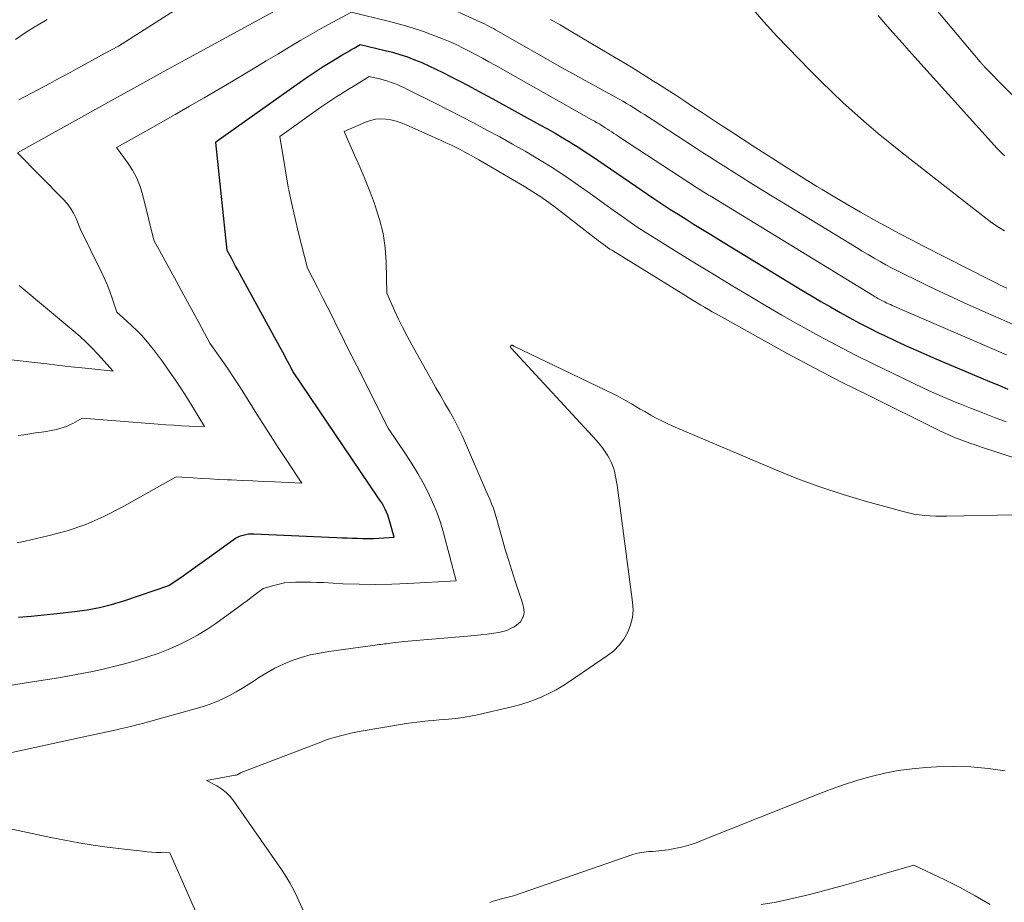
# Model space of a CAD drawing. Units: feet. Extents: x 1151672 to 1156672, y 7068870 to 7074746.
# Drawn here: x 1154566 to 1154752, y 7069198 to 7069364 of the extents above; entities that cross this region are included whole.
import ezdxf

# ---------------------------------------------------------------- set-up
doc = ezdxf.new("R2010")
doc.units = ezdxf.units.FT
doc.header["$MEASUREMENT"] = 0
doc.layers.add('Level 44', color=7, linetype='Continuous', lineweight=0)
doc.layers.add('Level 45', color=7, linetype='Continuous', lineweight=0)

msp = doc.modelspace()

# ---------------------------------------------------------------- linework, layer by layer
at = {"layer": 'Level 44', "color": 32, "linetype": 'Continuous', "lineweight": 30, "elevation": 2280, "flags": 128}
msp.add_lwpolyline([(1154565.95, 7069251.62), (1154568.37, 7069251.83), (1154570.79, 7069252.06), (1154573.21, 7069252.31), (1154576.58, 7069252.68), (1154578.94, 7069253.02), (1154581.27, 7069253.45), (1154583.57, 7069254.04), (1154585.85, 7069254.72), (1154594.38, 7069257.58), (1154597.09, 7069259.46), (1154598.44, 7069260.41), (1154599.78, 7069261.36), (1154601.12, 7069262.32), (1154602.46, 7069263.28), (1154606.55, 7069266.24), (1154606.99, 7069266.52), (1154607.44, 7069266.77), (1154607.91, 7069266.97), (1154608.4, 7069267.13), (1154608.9, 7069267.25), (1154609.41, 7069267.34), (1154609.92, 7069267.37), (1154610.44, 7069267.37), (1154626.05, 7069266.67), (1154627.05, 7069266.62), (1154628.04, 7069266.58), (1154629.04, 7069266.54), (1154630.03, 7069266.51), (1154631.03, 7069266.48), (1154632.03, 7069266.48), (1154633.02, 7069266.5), (1154634.02, 7069266.55), (1154636.9, 7069266.71), (1154636.13, 7069269.62), (1154635.94, 7069270.24), (1154635.72, 7069270.85), (1154635.47, 7069271.45), (1154635.2, 7069272.04), (1154634.89, 7069272.62), (1154634.57, 7069273.19), (1154634.23, 7069273.74), (1154633.87, 7069274.29), (1154617.85, 7069297.91), (1154617.35, 7069298.88), (1154617.28, 7069299.03), (1154617.2, 7069299.18), (1154617.12, 7069299.33), (1154617.05, 7069299.48), (1154616.97, 7069299.63), (1154616.89, 7069299.78), (1154616.81, 7069299.93), (1154616.73, 7069300.08), (1154615.89, 7069301.62), (1154615.39, 7069302.54), (1154614.89, 7069303.46), (1154614.39, 7069304.38), (1154613.88, 7069305.3), (1154607.78, 7069316.44), (1154607.38, 7069317.18), (1154606.98, 7069317.91), (1154606.58, 7069318.64), (1154606.18, 7069319.37), (1154605.38, 7069320.84), (1154603.24, 7069341.23), (1154603.19, 7069341.31), (1154603.31, 7069341.38), (1154603.33, 7069341.39), (1154603.35, 7069341.41), (1154603.37, 7069341.42), (1154603.39, 7069341.43), (1154603.47, 7069341.48), (1154603.53, 7069341.52), (1154603.59, 7069341.56), (1154603.65, 7069341.61), (1154603.71, 7069341.65), (1154619.02, 7069352.54), (1154620.51, 7069353.57), (1154622.01, 7069354.58), (1154623.54, 7069355.56), (1154625.08, 7069356.51), (1154627.04, 7069357.69), (1154627.62, 7069358.03), (1154628.19, 7069358.37), (1154628.77, 7069358.72), (1154629.35, 7069359.05), (1154630.51, 7069359.73), (1154635.21, 7069358.62), (1154636.63, 7069358.25), (1154638.03, 7069357.84), (1154639.42, 7069357.37), (1154640.79, 7069356.86), (1154642.15, 7069356.3), (1154643.49, 7069355.72), (1154644.82, 7069355.09), (1154646.13, 7069354.44), (1154647.56, 7069353.7), (1154649.57, 7069352.65), (1154651.58, 7069351.6), (1154653.58, 7069350.52), (1154655.57, 7069349.44), (1154664.43, 7069344.59), (1154665.88, 7069343.79), (1154667.33, 7069342.96), (1154668.76, 7069342.12), (1154670.19, 7069341.26), (1154670.57, 7069341.03), (1154671.79, 7069340.26), (1154673.01, 7069339.49), (1154674.21, 7069338.69), (1154675.4, 7069337.87), (1154676.59, 7069337.05), (1154677.78, 7069336.23), (1154678.98, 7069335.42), (1154680.17, 7069334.61), (1154685.99, 7069330.67), (1154687.5, 7069329.66), (1154689.02, 7069328.67), (1154690.54, 7069327.69), (1154692.08, 7069326.73), (1154693.62, 7069325.77), (1154695.16, 7069324.82), (1154696.71, 7069323.87), (1154698.25, 7069322.93), (1154713.93, 7069313.37), (1154715.72, 7069312.29), (1154717.52, 7069311.22), (1154719.33, 7069310.18), (1154721.15, 7069309.14), (1154722.98, 7069308.13), (1154724.82, 7069307.14), (1154726.68, 7069306.19), (1154728.56, 7069305.26), (1154729.42, 7069304.84), (1154731.75, 7069303.74), (1154734.08, 7069302.66), (1154736.43, 7069301.62), (1154738.79, 7069300.6), (1154748.18, 7069296.62), (1154749.34, 7069296.13), (1154750.51, 7069295.65), (1154751.68, 7069295.17), (1154752.85, 7069294.69)], dxfattribs=at)
at = {"layer": 'Level 45', "color": 32, "linetype": 'Continuous', "lineweight": 0, "flags": 128}
for points, elevation in [([(1154756.57, 7069347.24), (1154748.39, 7069355.56), (1154748.29, 7069355.67), (1154748.19, 7069355.78), (1154748.09, 7069355.89), (1154747.99, 7069356), (1154747.9, 7069356.12), (1154747.8, 7069356.23), (1154747.71, 7069356.35), (1154747.61, 7069356.46), (1154734.92, 7069371.6)], 2278), ([(1154566.02, 7069349.31), (1154571.9, 7069352.39), (1154573.23, 7069353.09), (1154574.55, 7069353.8), (1154575.88, 7069354.52), (1154577.2, 7069355.24), (1154577.33, 7069355.31), (1154578.58, 7069356), (1154579.83, 7069356.69), (1154581.08, 7069357.38), (1154582.34, 7069358.07), (1154584.85, 7069359.44), (1154598.88, 7069368.43)], 2274), ([(1154565.9, 7069285.91), (1154567, 7069286.07), (1154568.1, 7069286.24), (1154569.2, 7069286.4), (1154570.3, 7069286.57), (1154571.18, 7069286.7), (1154571.84, 7069286.81), (1154572.49, 7069286.94), (1154573.14, 7069287.08), (1154573.78, 7069287.23), (1154574.42, 7069287.42), (1154575.04, 7069287.64), (1154575.64, 7069287.91), (1154576.23, 7069288.21), (1154578, 7069289.2), (1154592.38, 7069288.04), (1154593.83, 7069287.94), (1154595.29, 7069287.84), (1154596.74, 7069287.77), (1154598.19, 7069287.7), (1154601.1, 7069287.59), (1154598.97, 7069291.14), (1154597.89, 7069292.9), (1154596.78, 7069294.65), (1154595.63, 7069296.37), (1154594.45, 7069298.07), (1154593.19, 7069299.86), (1154592.43, 7069300.89), (1154591.66, 7069301.91), (1154590.86, 7069302.91), (1154590.04, 7069303.89), (1154589.18, 7069304.84), (1154588.3, 7069305.76), (1154587.39, 7069306.65), (1154586.45, 7069307.51), (1154584.54, 7069309.2), (1154583.68, 7069311.82), (1154583.23, 7069313.11), (1154582.73, 7069314.4), (1154582.19, 7069315.66), (1154581.61, 7069316.9), (1154577.71, 7069324.79), (1154576.85, 7069326.87), (1154576.36, 7069327.87), (1154575.8, 7069328.82), (1154575.14, 7069329.71), (1154574.4, 7069330.54), (1154565.76, 7069339.28), (1154576.77, 7069345.41), (1154582.28, 7069348.46), (1154587.79, 7069351.51), (1154593.31, 7069354.54), (1154598.84, 7069357.56), (1154615.14, 7069366.44)], 2276), ([(1154645.34, 7069367.5), (1154653.14, 7069364.01), (1154653.57, 7069363.81), (1154653.99, 7069363.61), (1154654.42, 7069363.4), (1154654.83, 7069363.18), (1154655.25, 7069362.95), (1154655.66, 7069362.73), (1154656.07, 7069362.5), (1154656.48, 7069362.27), (1154668.63, 7069355.34), (1154678.74, 7069349.78), (1154679.44, 7069349.39), (1154680.13, 7069349), (1154680.82, 7069348.59), (1154681.51, 7069348.18), (1154682.19, 7069347.76), (1154682.87, 7069347.34), (1154683.54, 7069346.91), (1154684.22, 7069346.48), (1154693.45, 7069340.48), (1154694.98, 7069339.49), (1154696.51, 7069338.51), (1154698.05, 7069337.52), (1154699.58, 7069336.54), (1154701.13, 7069335.57), (1154702.67, 7069334.6), (1154704.22, 7069333.64), (1154705.77, 7069332.68), (1154724.22, 7069321.39), (1154725.33, 7069320.72), (1154726.44, 7069320.06), (1154727.57, 7069319.41), (1154728.69, 7069318.77), (1154729.82, 7069318.14), (1154730.97, 7069317.53), (1154732.12, 7069316.93), (1154733.27, 7069316.35), (1154735.47, 7069315.28), (1154737.73, 7069314.18), (1154740, 7069313.09), (1154742.29, 7069312.04), (1154744.58, 7069310.99), (1154748.69, 7069309.14), (1154751.55, 7069307.88), (1154754.42, 7069306.63)], 2276), ([(1154752.19, 7069324.56), (1154751.28, 7069325.11), (1154750.39, 7069325.69), (1154749.52, 7069326.3), (1154748.67, 7069326.93), (1154732.87, 7069339.25), (1154730.58, 7069341.07), (1154728.32, 7069342.92), (1154726.11, 7069344.81), (1154723.91, 7069346.74), (1154721.76, 7069348.71), (1154719.64, 7069350.71), (1154717.55, 7069352.75), (1154715.49, 7069354.82), (1154709.22, 7069361.27), (1154706.73, 7069363.98), (1154704.35, 7069366.78)], 2274), ([(1154565.42, 7069360.65), (1154567.25, 7069361.93), (1154569.14, 7069363.13), (1154569.36, 7069363.26), (1154571.41, 7069364.44)], 2272), ([(1154565.72, 7069265.65), (1154567.25, 7069265.97), (1154571.54, 7069266.96), (1154575.16, 7069267.95), (1154578.69, 7069269.14), (1154582.11, 7069270.63), (1154585.46, 7069272.32), (1154595.78, 7069278.12), (1154598.97, 7069277.91), (1154600.57, 7069277.8), (1154602.17, 7069277.71), (1154603.77, 7069277.63), (1154605.37, 7069277.56), (1154606.21, 7069277.53), (1154608.24, 7069277.44), (1154610.26, 7069277.36), (1154612.28, 7069277.26), (1154614.3, 7069277.16), (1154619.51, 7069276.9), (1154616.52, 7069281.39), (1154615.04, 7069283.64), (1154613.57, 7069285.89), (1154612.12, 7069288.17), (1154610.69, 7069290.45), (1154608.84, 7069293.41), (1154607.77, 7069295.11), (1154606.68, 7069296.79), (1154605.56, 7069298.45), (1154604.42, 7069300.09), (1154602.12, 7069303.37), (1154600.01, 7069307.25), (1154598.95, 7069309.19), (1154597.89, 7069311.13), (1154596.84, 7069313.07), (1154595.79, 7069315.01), (1154591.55, 7069322.82), (1154589.49, 7069331.24), (1154588.97, 7069332.9), (1154588.34, 7069334.5), (1154587.51, 7069336.02), (1154586.57, 7069337.48), (1154584.48, 7069340.3), (1154590.02, 7069343.38), (1154592.79, 7069344.94), (1154595.55, 7069346.5), (1154598.3, 7069348.08), (1154601.04, 7069349.67), (1154606.23, 7069352.7), (1154608.42, 7069353.99), (1154610.6, 7069355.29), (1154612.78, 7069356.61), (1154614.95, 7069357.93), (1154617.12, 7069359.25), (1154619.31, 7069360.54), (1154621.52, 7069361.8), (1154623.74, 7069363.04), (1154628.74, 7069365.77)], 2278), ([(1154628.78, 7069365.8), (1154636.02, 7069364.09), (1154638.2, 7069363.52), (1154640.35, 7069362.89), (1154642.48, 7069362.17), (1154644.59, 7069361.38), (1154646.23, 7069360.73), (1154647.49, 7069360.2), (1154648.74, 7069359.64), (1154649.98, 7069359.05), (1154651.2, 7069358.43), (1154652.4, 7069357.79), (1154653.61, 7069357.14), (1154654.81, 7069356.48), (1154656, 7069355.81), (1154674.27, 7069345.52), (1154674.77, 7069345.24), (1154675.26, 7069344.95), (1154675.75, 7069344.66), (1154676.23, 7069344.36), (1154676.36, 7069344.28), (1154676.78, 7069344.02), (1154677.2, 7069343.76), (1154677.61, 7069343.49), (1154678.02, 7069343.21), (1154678.43, 7069342.94), (1154678.84, 7069342.67), (1154679.25, 7069342.4), (1154679.67, 7069342.13), (1154694.24, 7069332.62), (1154694.54, 7069332.43), (1154694.83, 7069332.24), (1154695.13, 7069332.05), (1154695.43, 7069331.87), (1154695.72, 7069331.68), (1154696.02, 7069331.5), (1154696.32, 7069331.31), (1154696.62, 7069331.13), (1154727.56, 7069312.24), (1154727.8, 7069312.09), (1154728.05, 7069311.94), (1154728.3, 7069311.8), (1154728.55, 7069311.66), (1154728.8, 7069311.52), (1154729.05, 7069311.38), (1154729.31, 7069311.25), (1154729.57, 7069311.13), (1154729.69, 7069311.07), (1154730, 7069310.92), (1154730.32, 7069310.77), (1154730.65, 7069310.63), (1154730.97, 7069310.48), (1154752.55, 7069301.15)], 2278), ([(1154666.46, 7069364.44), (1154668.26, 7069363.41), (1154670.05, 7069362.36), (1154677.49, 7069357.98), (1154679.61, 7069356.71), (1154681.73, 7069355.43), (1154683.84, 7069354.13), (1154685.94, 7069352.82), (1154686.69, 7069352.34), (1154688.4, 7069351.25), (1154690.11, 7069350.15), (1154691.8, 7069349.04), (1154693.49, 7069347.92), (1154695.18, 7069346.8), (1154696.88, 7069345.68), (1154698.57, 7069344.57), (1154700.27, 7069343.46), (1154705.26, 7069340.21), (1154708.12, 7069338.37), (1154710.98, 7069336.54), (1154713.87, 7069334.74), (1154716.76, 7069332.95), (1154717.76, 7069332.34), (1154720.17, 7069330.89), (1154722.59, 7069329.46), (1154725.03, 7069328.06), (1154727.48, 7069326.68), (1154728, 7069326.4), (1154730.21, 7069325.19), (1154732.42, 7069324), (1154734.65, 7069322.84), (1154736.88, 7069321.68), (1154749.53, 7069315.24), (1154750.57, 7069314.72), (1154751.61, 7069314.2), (1154752.66, 7069313.7)], 2274), ([(1154752.24, 7069338.68), (1154751.87, 7069339.02), (1154751.52, 7069339.37), (1154751.17, 7069339.73), (1154750.83, 7069340.1), (1154734.11, 7069358.61), (1154732.92, 7069359.95), (1154731.73, 7069361.29), (1154730.55, 7069362.64), (1154729.38, 7069363.99), (1154728.35, 7069365.19)], 2276), ([(1154556.35, 7069237.45), (1154569.84, 7069239.6), (1154571.88, 7069239.93), (1154573.91, 7069240.27), (1154575.93, 7069240.62), (1154577.96, 7069240.98), (1154579.98, 7069241.37), (1154581.99, 7069241.8), (1154583.99, 7069242.3), (1154585.97, 7069242.83), (1154588.44, 7069243.53), (1154590.41, 7069244.13), (1154592.35, 7069244.8), (1154594.26, 7069245.55), (1154596.15, 7069246.35), (1154598, 7069247.26), (1154599.8, 7069248.23), (1154601.55, 7069249.31), (1154603.25, 7069250.46), (1154607.68, 7069253.63), (1154608.44, 7069254.19), (1154609.2, 7069254.75), (1154609.95, 7069255.31), (1154610.69, 7069255.89), (1154612.18, 7069257.05), (1154614.19, 7069257.63), (1154615.21, 7069257.88), (1154616.23, 7069258.08), (1154617.26, 7069258.19), (1154618.3, 7069258.25), (1154618.66, 7069258.25), (1154619.89, 7069258.25), (1154621.12, 7069258.24), (1154622.35, 7069258.2), (1154623.57, 7069258.15), (1154627.26, 7069257.95), (1154630.33, 7069257.83), (1154633.4, 7069257.79), (1154636.47, 7069257.84), (1154639.54, 7069257.97), (1154648.65, 7069258.49), (1154646.23, 7069267.56), (1154645.65, 7069269.51), (1154644.98, 7069271.44), (1154644.2, 7069273.32), (1154643.34, 7069275.18), (1154642.39, 7069276.99), (1154641.39, 7069278.77), (1154640.33, 7069280.52), (1154639.22, 7069282.24), (1154635.82, 7069287.32), (1154629.85, 7069299.06), (1154628.92, 7069300.9), (1154628, 7069302.74), (1154627.09, 7069304.6), (1154626.18, 7069306.45), (1154625.27, 7069308.3), (1154624.35, 7069310.15), (1154623.41, 7069311.99), (1154622.47, 7069313.83), (1154620.56, 7069317.49), (1154618.87, 7069324.12), (1154618.15, 7069327.13), (1154617.47, 7069330.15), (1154616.87, 7069333.18), (1154616.33, 7069336.23), (1154615.31, 7069342.34), (1154623.07, 7069347.88), (1154623.82, 7069348.4), (1154624.57, 7069348.91), (1154625.33, 7069349.41), (1154626.09, 7069349.9), (1154626.87, 7069350.38), (1154627.64, 7069350.86), (1154628.41, 7069351.34), (1154629.19, 7069351.81), (1154632.23, 7069353.66), (1154634.4, 7069353.15), (1154635.06, 7069352.98), (1154635.71, 7069352.79), (1154636.35, 7069352.57), (1154636.99, 7069352.34), (1154637.62, 7069352.08), (1154638.24, 7069351.81), (1154638.86, 7069351.53), (1154639.47, 7069351.23), (1154644.66, 7069348.62), (1154647.12, 7069347.38), (1154649.57, 7069346.13), (1154652.02, 7069344.86), (1154654.46, 7069343.58), (1154656.88, 7069342.27), (1154659.3, 7069340.94), (1154661.68, 7069339.56), (1154664.06, 7069338.16), (1154664.72, 7069337.77), (1154666.77, 7069336.5), (1154668.8, 7069335.19), (1154670.8, 7069333.83), (1154672.77, 7069332.43), (1154673.49, 7069331.91), (1154675.09, 7069330.75), (1154676.69, 7069329.6), (1154678.3, 7069328.45), (1154679.91, 7069327.3), (1154681.53, 7069326.18), (1154683.16, 7069325.08), (1154684.82, 7069324), (1154686.49, 7069322.95), (1154688.71, 7069321.57), (1154691.5, 7069319.85), (1154694.3, 7069318.13), (1154697.1, 7069316.42), (1154699.9, 7069314.71), (1154700.6, 7069314.28), (1154703.77, 7069312.38), (1154706.95, 7069310.5), (1154710.15, 7069308.65), (1154713.36, 7069306.83), (1154713.73, 7069306.62), (1154717.15, 7069304.74), (1154720.59, 7069302.9), (1154724.06, 7069301.11), (1154727.55, 7069299.37), (1154732.85, 7069296.78), (1154735.35, 7069295.58), (1154737.87, 7069294.42), (1154740.41, 7069293.31), (1154742.96, 7069292.23), (1154743.77, 7069291.9), (1154745.94, 7069291.03), (1154748.11, 7069290.17), (1154750.3, 7069289.34), (1154752.49, 7069288.52)], 2282), ([(1154547.9, 7069222.46), (1154577.45, 7069228.84), (1154578.32, 7069229.03), (1154579.2, 7069229.22), (1154580.08, 7069229.4), (1154580.96, 7069229.59), (1154581.84, 7069229.78), (1154582.72, 7069229.97), (1154583.59, 7069230.16), (1154584.47, 7069230.36), (1154584.95, 7069230.46), (1154586.06, 7069230.72), (1154587.17, 7069230.99), (1154588.28, 7069231.28), (1154589.38, 7069231.58), (1154600.64, 7069234.72), (1154601.98, 7069235.14), (1154603.3, 7069235.62), (1154604.58, 7069236.19), (1154605.84, 7069236.82), (1154607.07, 7069237.51), (1154608.28, 7069238.23), (1154609.47, 7069238.97), (1154610.65, 7069239.75), (1154611.34, 7069240.21), (1154612.85, 7069241.15), (1154614.41, 7069242.02), (1154616.02, 7069242.77), (1154617.67, 7069243.45), (1154619.36, 7069244.01), (1154621.07, 7069244.49), (1154622.82, 7069244.86), (1154624.58, 7069245.16), (1154633.37, 7069246.35), (1154633.72, 7069246.4), (1154634.07, 7069246.45), (1154634.42, 7069246.49), (1154634.76, 7069246.53), (1154635.11, 7069246.57), (1154635.46, 7069246.61), (1154635.81, 7069246.66), (1154636.16, 7069246.7), (1154638.82, 7069247.04), (1154650.78, 7069248.04), (1154652.03, 7069248.16), (1154653.27, 7069248.29), (1154654.51, 7069248.45), (1154655.75, 7069248.62), (1154656.67, 7069248.76), (1154657.43, 7069248.92), (1154658.18, 7069249.14), (1154658.88, 7069249.46), (1154659.57, 7069249.83), (1154660.03, 7069250.12), (1154660.42, 7069250.43), (1154660.77, 7069250.77), (1154661.04, 7069251.18), (1154661.26, 7069251.63), (1154661.28, 7069251.69), (1154661.4, 7069252.15), (1154661.46, 7069252.61), (1154661.44, 7069253.07), (1154661.36, 7069253.53), (1154661.23, 7069254), (1154661.1, 7069254.46), (1154660.95, 7069254.92), (1154660.8, 7069255.38), (1154659.78, 7069258.44), (1154659.13, 7069260.43), (1154658.51, 7069262.43), (1154657.91, 7069264.43), (1154657.34, 7069266.45), (1154656.22, 7069270.49), (1154655.96, 7069271.35), (1154655.67, 7069272.21), (1154655.34, 7069273.05), (1154654.99, 7069273.88), (1154654.23, 7069275.52), (1154650.38, 7069284.5), (1154649.69, 7069286.04), (1154648.96, 7069287.56), (1154648.17, 7069289.06), (1154647.35, 7069290.53), (1154646.5, 7069291.99), (1154645.66, 7069293.46), (1154644.82, 7069294.93), (1154643.99, 7069296.4), (1154640.26, 7069303.05), (1154639.4, 7069304.64), (1154638.57, 7069306.24), (1154637.78, 7069307.86), (1154637.01, 7069309.5), (1154635.53, 7069312.8), (1154635.41, 7069318.62), (1154635.21, 7069321.35), (1154634.84, 7069324.03), (1154634.19, 7069326.67), (1154633.37, 7069329.27), (1154633.15, 7069329.87), (1154632.28, 7069332.14), (1154631.38, 7069334.39), (1154630.44, 7069336.63), (1154629.46, 7069338.86), (1154627.47, 7069343.29), (1154631.49, 7069345.08), (1154632.43, 7069345.4), (1154633.38, 7069345.63), (1154634.35, 7069345.7), (1154635.34, 7069345.66), (1154636.33, 7069345.5), (1154637.31, 7069345.28), (1154638.25, 7069344.96), (1154639.19, 7069344.59), (1154645.79, 7069341.6), (1154646.7, 7069341.18), (1154647.61, 7069340.76), (1154648.5, 7069340.32), (1154649.4, 7069339.88), (1154650.29, 7069339.42), (1154651.17, 7069338.95), (1154652.04, 7069338.46), (1154652.9, 7069337.96), (1154661.54, 7069332.89), (1154663.1, 7069331.93), (1154664.63, 7069330.94), (1154666.12, 7069329.89), (1154667.59, 7069328.8), (1154674.7, 7069323.31), (1154675.12, 7069322.99), (1154675.54, 7069322.67), (1154675.96, 7069322.35), (1154676.39, 7069322.03), (1154676.82, 7069321.72), (1154677.25, 7069321.41), (1154677.69, 7069321.12), (1154678.14, 7069320.83), (1154692, 7069312.29), (1154692.71, 7069311.85), (1154693.42, 7069311.42), (1154694.14, 7069310.99), (1154694.85, 7069310.55), (1154695.56, 7069310.13), (1154696.28, 7069309.7), (1154697, 7069309.29), (1154697.73, 7069308.88), (1154706.28, 7069304.1), (1154711.3, 7069301.34), (1154716.35, 7069298.64), (1154721.44, 7069296.01), (1154726.56, 7069293.44), (1154739.73, 7069286.95), (1154740.69, 7069286.49), (1154741.66, 7069286.05), (1154742.64, 7069285.63), (1154743.63, 7069285.23), (1154744.62, 7069284.85), (1154745.63, 7069284.48), (1154746.63, 7069284.13), (1154747.64, 7069283.79), (1154756.35, 7069280.96)], 2284), ([(1154556.66, 7069301.11), (1154571.31, 7069299.42), (1154573.29, 7069299.19), (1154575.27, 7069298.97), (1154577.25, 7069298.76), (1154579.24, 7069298.55), (1154583.83, 7069298.08), (1154580.97, 7069301.28), (1154579.89, 7069302.42), (1154578.79, 7069303.54), (1154577.63, 7069304.6), (1154576.45, 7069305.63), (1154566.08, 7069314.26)], 2274), ([(1154619.87, 7069196), (1154618.62, 7069198.76), (1154617.95, 7069200.12), (1154617.24, 7069201.45), (1154616.46, 7069202.74), (1154615.63, 7069204.01), (1154606.67, 7069216.89), (1154605.98, 7069217.75), (1154605.22, 7069218.52), (1154604.36, 7069219.18), (1154603.43, 7069219.77), (1154601.46, 7069220.81), (1154606.93, 7069221.78), (1154607.02, 7069221.8), (1154607.11, 7069221.82), (1154607.19, 7069221.85), (1154607.28, 7069221.89), (1154607.36, 7069221.93), (1154607.44, 7069221.97), (1154607.52, 7069222.01), (1154607.6, 7069222.06), (1154607.63, 7069222.08), (1154607.73, 7069222.14), (1154607.83, 7069222.19), (1154607.93, 7069222.24), (1154608.04, 7069222.28), (1154623.05, 7069228.05), (1154623.98, 7069228.39), (1154624.91, 7069228.7), (1154625.86, 7069228.99), (1154626.82, 7069229.25), (1154627.78, 7069229.48), (1154628.74, 7069229.7), (1154629.71, 7069229.9), (1154630.69, 7069230.08), (1154638.15, 7069231.38), (1154639.19, 7069231.55), (1154640.22, 7069231.71), (1154641.26, 7069231.83), (1154642.31, 7069231.95), (1154643.35, 7069232.05), (1154644.39, 7069232.14), (1154645.44, 7069232.23), (1154646.48, 7069232.31), (1154647.18, 7069232.36), (1154648.58, 7069232.5), (1154649.96, 7069232.68), (1154651.34, 7069232.92), (1154652.7, 7069233.21), (1154659.18, 7069234.71), (1154660.62, 7069235.09), (1154662.05, 7069235.52), (1154663.45, 7069236.03), (1154664.83, 7069236.6), (1154666.17, 7069237.24), (1154667.5, 7069237.93), (1154668.78, 7069238.68), (1154670.04, 7069239.49), (1154677.25, 7069244.37), (1154678.4, 7069245.3), (1154679.44, 7069246.33), (1154680.31, 7069247.5), (1154681.06, 7069248.78), (1154681.58, 7069250.16), (1154681.93, 7069251.57), (1154682.04, 7069253.02), (1154681.97, 7069254.49), (1154679.03, 7069276.53), (1154678.93, 7069277.19), (1154678.81, 7069277.85), (1154678.68, 7069278.51), (1154678.53, 7069279.16), (1154678.35, 7069279.8), (1154678.12, 7069280.43), (1154677.85, 7069281.04), (1154677.54, 7069281.63), (1154677.3, 7069282.05), (1154676.81, 7069282.83), (1154676.3, 7069283.58), (1154675.73, 7069284.3), (1154675.14, 7069284.99), (1154659.08, 7069302.36), (1154659.02, 7069302.43), (1154658.82, 7069302.65), (1154659.03, 7069302.88), (1154659.09, 7069302.91), (1154659.14, 7069302.94), (1154659.21, 7069302.94), (1154659.27, 7069302.93), (1154659.34, 7069302.9), (1154659.41, 7069302.88), (1154659.47, 7069302.85), (1154659.54, 7069302.81), (1154678.29, 7069293.76), (1154679.16, 7069293.32), (1154680.03, 7069292.87), (1154680.88, 7069292.4), (1154681.73, 7069291.92), (1154682.57, 7069291.42), (1154683.41, 7069290.92), (1154684.26, 7069290.43), (1154685.1, 7069289.94), (1154685.42, 7069289.76), (1154686.43, 7069289.19), (1154687.46, 7069288.66), (1154688.5, 7069288.16), (1154689.56, 7069287.69), (1154708.72, 7069279.54), (1154713.01, 7069277.82), (1154717.33, 7069276.21), (1154721.72, 7069274.78), (1154726.14, 7069273.46), (1154733.05, 7069271.55), (1154734.06, 7069271.3), (1154735.07, 7069271.09), (1154736.1, 7069270.94), (1154737.14, 7069270.82), (1154738.18, 7069270.76), (1154739.22, 7069270.71), (1154740.26, 7069270.69), (1154741.3, 7069270.7), (1154754.08, 7069270.95)], 2286), ([(1154752.34, 7069222.64), (1154749.1, 7069223.08), (1154745.86, 7069223.38), (1154742.61, 7069223.45), (1154739.34, 7069223.37), (1154737.36, 7069223.26), (1154734.74, 7069223.02), (1154732.14, 7069222.68), (1154729.57, 7069222.18), (1154727.01, 7069221.56), (1154724.48, 7069220.83), (1154721.97, 7069220.04), (1154719.49, 7069219.16), (1154717.03, 7069218.22), (1154694.85, 7069209.38), (1154693.96, 7069209.05), (1154693.05, 7069208.74), (1154692.13, 7069208.47), (1154691.2, 7069208.24), (1154690.53, 7069208.08), (1154689.93, 7069207.95), (1154689.33, 7069207.83), (1154688.72, 7069207.73), (1154688.12, 7069207.64), (1154688.05, 7069207.63), (1154687.47, 7069207.56), (1154686.9, 7069207.5), (1154686.32, 7069207.45), (1154685.74, 7069207.41), (1154685.46, 7069207.4), (1154685.02, 7069207.37), (1154684.58, 7069207.34), (1154684.15, 7069207.29), (1154683.72, 7069207.23), (1154683.29, 7069207.16), (1154682.86, 7069207.07), (1154682.44, 7069206.95), (1154682.03, 7069206.82), (1154659.49, 7069199), (1154656.96, 7069198.37), (1154656.3, 7069198.19), (1154655.65, 7069198), (1154655, 7069197.79)], 2286), ([(1154601.97, 7069190.29), (1154594.59, 7069207.14), (1154592.86, 7069207.19), (1154592, 7069207.23), (1154591.14, 7069207.27), (1154590.28, 7069207.35), (1154589.42, 7069207.43), (1154585.41, 7069207.88), (1154582.73, 7069208.21), (1154580.06, 7069208.59), (1154577.39, 7069209.03), (1154574.74, 7069209.53), (1154572.08, 7069210.06), (1154569.44, 7069210.6), (1154566.79, 7069211.17), (1154564.15, 7069211.74)], 2284), ([(1154749.48, 7069197.42), (1154746.69, 7069199.05), (1154743.84, 7069200.57), (1154740.94, 7069202.02), (1154735.09, 7069204.79), (1154729.86, 7069203.28), (1154727.25, 7069202.54), (1154724.63, 7069201.8), (1154722.01, 7069201.07), (1154719.39, 7069200.34), (1154717.33, 7069199.78), (1154714.59, 7069199.08), (1154711.83, 7069198.43), (1154709.05, 7069197.86), (1154706.26, 7069197.36)], 2284)]:
    msp.add_lwpolyline(points, dxfattribs=dict(at, elevation=elevation))

doc.saveas('drawing.dxf')
